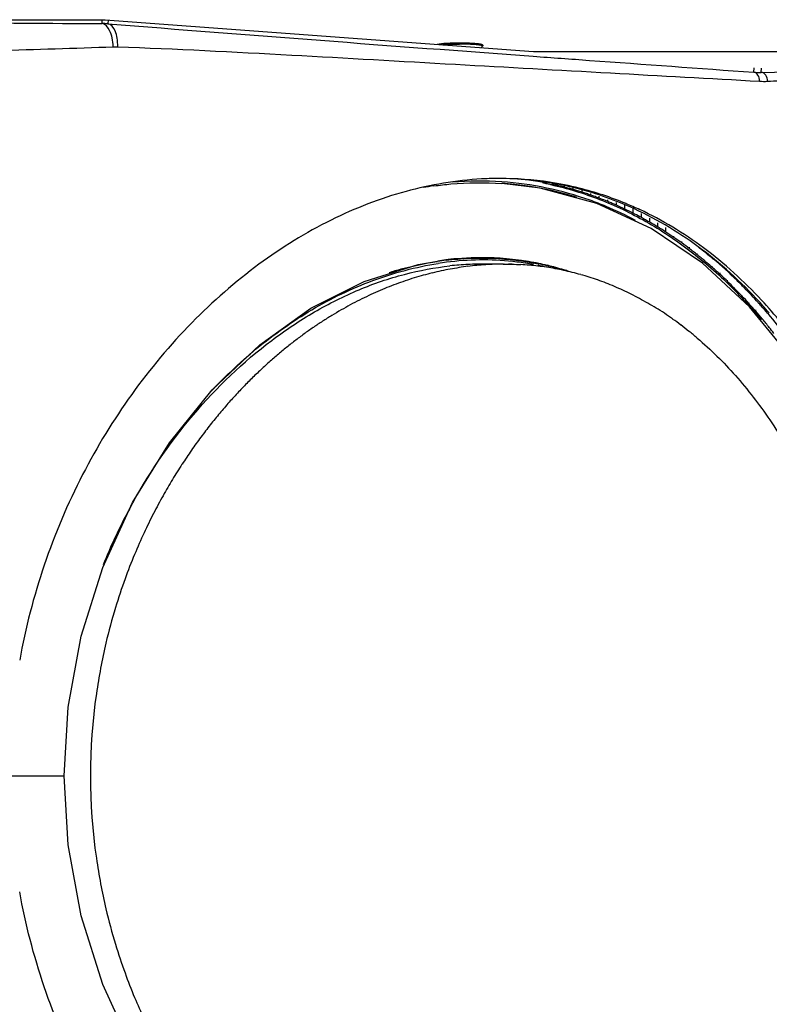
# Model space of a CAD drawing. Extents: x -133 to 2375, y -628 to 753.
# Drawn here: x 561 to 650, y 44 to 162 of the extents above; entities that cross this region are included whole.
import ezdxf

# ---------------------------------------------------------------- set-up
doc = ezdxf.new("R2010")
doc.units = 0
doc.header["$LTSCALE"] = 46.255
doc.layers.get('0').update_dxf_attribs({"linetype": 'CONTINUOUS'})
doc.layers.add('02___PRT_ALL_AXES', color=7, linetype='CONTINUOUS')

msp = doc.modelspace()

# ---------------------------------------------------------------- linework, layer by layer
at = {"color": 7, "linetype": 'Continuous'}
for p, q in [((469.19, 162.25), (570.75, 162.25)), ((570.38, 162.25), (570.36, 161.79)), ((570.75, 162.25), (622.02, 158.45)), ((571.12, 162.22), (571.09, 161.76)), ((622.02, 158.45), (764.36, 158.45)), ((648.4, 155.96), (648.43, 156.48)), ((649.29, 155.94), (649.31, 156.44)), ((649.29, 155.94), (652.47, 156)), ((617.72, 143.25), (617.59, 143.25)), ((618.22, 142.66), (618.24, 142.66)), ((622.84, 142.09), (618.22, 142.66)), ((622.53, 142.89), (622.53, 142.93)), ((629.61, 140.26), (622.84, 142.09)), ((624.67, 142.46), (624.67, 142.52)), ((625.73, 142.21), (625.73, 142.39)), ((626.79, 141.92), (626.79, 142.13)), ((627.83, 141.6), (627.83, 141.83)), ((628.87, 141.26), (628.87, 141.47)), ((636.12, 137.25), (629.61, 140.26)), ((629.9, 140.88), (629.9, 141.13)), ((630.93, 140.48), (630.63, 140.6)), ((630.93, 140.48), (630.93, 140.71)), ((631.95, 140.04), (631.95, 140.38)), ((632.95, 139.58), (632.95, 140.05)), ((633.95, 139.09), (633.95, 139.64)), ((634.95, 138.57), (634.95, 139.07)), ((635.93, 138.02), (635.93, 138.51)), ((636.9, 137.44), (636.9, 137.95)), ((642.24, 133.1), (636.12, 137.25)), ((637.87, 136.83), (637.76, 136.9)), ((637.87, 136.83), (637.87, 137.4)), ((638.83, 136.19), (638.83, 136.35)), ((639.77, 135.53), (639.77, 135.69)), ((640.71, 134.83), (640.71, 135.02)), ((610.51, 133.32), (610.55, 133.33)), ((610.53, 133.37), (611.54, 133.51)), ((641.63, 134.11), (641.63, 134.28)), ((642.55, 133.36), (642.55, 133.49)), ((617.35, 133), (615.82, 133)), ((615.87, 133), (615.82, 133)), ((618.52, 133), (618.47, 133)), ((618.52, 133), (619.45, 132.99)), ((619.35, 132.99), (619.04, 132.99)), ((619.47, 132.99), (619.35, 132.99)), ((624.65, 132.6), (624.72, 132.58)), ((647.87, 127.88), (642.24, 133.1)), ((643.46, 132.58), (643.46, 132.71)), ((595.38, 127.71), (601.74, 130.92)), ((644.35, 131.77), (644.35, 131.94)), ((644.56, 131.58), (644.35, 131.77)), ((645.24, 130.94), (645.24, 131.09)), ((646.1, 130.08), (646.1, 130.19)), ((646.96, 129.2), (646.96, 129.29)), ((647.29, 128.62), (647.33, 128.58)), ((647.8, 128.29), (647.8, 128.42)), ((652.93, 121.69), (647.87, 127.88)), ((648.63, 127.36), (648.63, 127.53)), ((649.44, 126.4), (649.44, 126.5)), ((650.23, 125.42), (650.23, 125.5)), ((500.34, 71.75), (565.84, 71.75)), ((566.34, 63.51), (565.84, 71.75))]:
    msp.add_line(p, q, dxfattribs=at)
for points in [[(601.74, 130.92), (608.22, 132.94), (610.53, 133.37)], [(570.47, 96.7), (574.03, 104.48), (578.45, 111.62), (583.58, 117.96), (589.28, 123.36), (595.38, 127.71)], [(565.84, 71.75), (566.33, 79.97), (567.89, 88.47), (570.47, 96.7)], [(601.74, 12.57), (595.39, 15.78), (589.28, 20.13), (583.59, 25.53), (578.45, 31.87), (574.04, 39.01), (570.48, 46.78), (567.89, 55.01), (566.34, 63.51)]]:
    msp.add_lwpolyline(points, dxfattribs=at)
for centre, radius, start, end in [((616.6, 8812.03), 8650.37, 269.569612, 269.693681), ((570.28, 151.78), 10.01, 85.3079, 89.537), ((1231.2, 8486.46), 8350.83, 265.466194, 265.816389), ((649.1, 165.92), 9.98, 265.9997, 267.7717), ((649.1, 165.95), 10.01, 267.7728, 271.0897), ((649.66, 165.64), 10.77, 266.8854, 272.0545), ((615.52, 102.73), 40.21, 86.1304, 94.598), ((618.04, 102.59), 40.66, 90.6283, 93.1273), ((618.03, 103), 40.25, 90.1198, 90.4357), ((617.59, 103.33), 39.92, 88.9734, 89.4866), ((618.06, 104.01), 39.24, 81.3684, 90.1609), ((615.54, 103.6), 39.34, 70.2959, 86.0818), ((615.68, 103.73), 39.01, 83.9961, 86.2342), ((616.02, 104.46), 38.97, 80.3864, 81.9917), ((616, 104.5), 38.94, 78.7436, 80.3488), ((615.58, 104.07), 39.37, 78.1033, 78.9524), ((615.58, 104.04), 39.4, 77.5007, 78.1033), ((618.09, 104.27), 38.98, 76.0491, 81.358), ((615.93, 100.14), 42.62, 97.8533, 99.5972), ((615.66, 103.62), 39.12, 76.4405, 83.986), ((615.56, 103.2), 39.55, 72.8436, 76.438), ((617.9, 103.6), 39.67, 67.4651, 76.0145), ((615.2, 102.57), 40.43, 67.4169, 70.3327), ((617.1, 102.7), 40.64, 66.0786, 67.8521), ((617.41, 102.41), 40.95, 64.949, 67.4782), ((614.85, 101.74), 41.32, 62.0082, 67.4124), ((614.76, 101.26), 42.42, 64.5997, 66.0989), ((614.49, 100.76), 42.98, 63.0694, 64.5552), ((606.6, 85.36), 60.29, 62.8299, 63.0193), ((615.32, 102.4), 41.15, 61.5069, 62.7897), ((613.82, 99.65), 44.28, 60.0436, 61.5012), ((613.42, 99.04), 45.01, 58.5517, 59.9947), ((614.13, 100.22), 43.64, 57.2145, 58.5379), ((612.5, 97.72), 46.61, 55.6206, 57.0327), ((611.98, 97.02), 47.49, 54.1849, 55.5808), ((611.42, 96.29), 48.41, 52.7708, 54.1507), ((612.02, 96.07), 49.01, 49.9674, 52.699), ((615.96, 96.88), 36.84, 96.8483, 98.4471), ((615.92, 96.9), 36.86, 96.7888, 98.3605), ((616.22, 96.64), 36.87, 97.1722, 98.7461), ((615.96, 97.35), 36.43, 96.061, 96.9617), ((615.86, 97.38), 36.38, 95.9105, 96.7872), ((615.99, 99.09), 34.41, 84.0872, 97.3001), ((615.92, 97.75), 36.03, 94.825, 96.0616), ((615.82, 97.77), 35.99, 94.674, 95.9111), ((615.83, 98.98), 34.79, 87.5352, 94.8442), ((615.73, 98.99), 34.77, 87.3815, 94.6929), ((615.84, 99.96), 33.81, 82.5499, 87.4883), ((616.04, 99.9), 33.59, 82.3035, 84.0268), ((615.85, 100.03), 33.74, 78.3684, 82.5445), ((615.76, 100.03), 33.73, 81.7899, 82.4009), ((616.04, 99.92), 33.58, 80.5379, 82.3032), ((615.76, 100.02), 33.73, 80.0329, 81.7898), ((615.75, 99.98), 33.77, 78.2701, 80.0326), ((728.15, 235.61), 133.35, 230.0636, 230.1816), ((609.85, 93.53), 52.36, 45.748, 49.9371), ((618.79, 95.87), 37.14, 102.1375, 103.8378), ((618.71, 96.37), 36.64, 100.4671, 102.1747), ((615.89, 97.32), 35.68, 94.4742, 96.2123), ((618.64, 96.82), 36.18, 98.7835, 100.4979), ((615.85, 97.82), 35.18, 92.7297, 94.474), ((618.59, 97.25), 35.76, 97.089, 98.8102), ((615.83, 98.31), 34.69, 90.9804, 92.7295), ((618.56, 97.62), 35.38, 95.3822, 97.1096), ((615.82, 98.69), 34.31, 90.0006, 90.9789), ((618.54, 97.93), 35.07, 94.8218, 95.398), ((618.54, 97.96), 35.04, 94.2452, 94.8218), ((618.54, 98), 35, 93.6682, 94.2452), ((618.53, 98.25), 34.75, 91.9444, 93.6791), ((618.52, 138.51), 5.51, 269.475, 269.9645), ((618.45, 98.04), 34.96, 84.9583, 86.6593), ((618.52, 99.08), 33.92, 83.1649, 84.9216), ((616.04, 99.9), 33.59, 79.7408, 80.5378), ((618.5, 98.97), 34.04, 81.3942, 83.1454), ((616.02, 99.82), 33.68, 76.9956, 78.7657), ((615.73, 99.9), 33.86, 76.5092, 78.2698), ((615.77, 99.91), 33.82, 76.5609, 78.3013), ((615.83, 99.93), 33.84, 76.6303, 78.368), ((618.48, 98.96), 34.05, 79.6144, 81.3672), ((615.72, 99.83), 33.92, 76.201, 76.5096), ((615.75, 99.82), 33.91, 75.6584, 76.5612), ((615.81, 99.87), 33.91, 76.3437, 76.6306), ((615.7, 99.76), 34, 74.7536, 76.2005), ((615.79, 99.8), 33.98, 74.8854, 76.3432), ((618.45, 98.87), 34.14, 77.8331, 79.5853), ((615.68, 99.68), 34.08, 74.3546, 74.754), ((615.7, 99.62), 34.11, 73.0624, 74.8134), ((615.75, 99.64), 34.14, 73.1359, 74.7707), ((615.66, 99.61), 34.15, 73.3694, 74.3543), ((615.64, 99.54), 34.23, 73.0005, 73.3696), ((618.4, 98.75), 34.27, 76.0482, 77.7999), ((615.71, 99.49), 34.3, 72.0827, 73.1362), ((618.33, 98.57), 34.46, 74.2637, 76.0136), ((619.16, 94.19), 38.87, 107.0783, 108.757), ((619.02, 94.78), 38.26, 105.4428, 107.1286), ((618.89, 95.35), 37.68, 103.7972, 105.4903), ((618.25, 98.34), 34.7, 72.478, 74.2255), ((618.13, 98.06), 35.01, 70.6951, 72.4391), ((617.99, 97.73), 35.37, 68.913, 70.653), ((607.1, 91.48), 54.87, 44.7026, 45.9791), ((608.17, 91.8), 54.77, 44.4376, 45.7586), ((617.81, 97.34), 35.79, 67.1359, 68.871), ((617.6, 96.91), 36.27, 65.3612, 67.0908), ((617.35, 96.43), 36.81, 63.5933, 65.3172), ((606.68, 90.98), 55.37, 42.8247, 45.242), ((606.23, 90.64), 56.08, 43.4302, 44.6861), ((606.97, 90.63), 56.44, 41.9916, 44.4331), ((617.05, 95.9), 37.41, 61.8292, 63.5467), ((616.71, 95.33), 38.07, 60.0733, 61.7845), ((605.32, 89.8), 57.33, 42.1772, 43.4139), ((605.18, 89.58), 57.43, 41.5285, 42.7731), ((607.24, 89.98), 56.85, 42.0614, 42.5759), ((616.32, 94.72), 38.8, 58.3224, 60.0268), ((615.89, 94.07), 39.59, 56.5801, 58.2783), ((604.37, 88.96), 58.59, 40.9427, 42.1602), ((604.51, 88.98), 58.32, 41.0351, 41.5305), ((603.83, 88.4), 59.22, 39.8219, 41.0332), ((603.38, 88.13), 59.89, 39.7266, 40.9261), ((606.06, 89.79), 57.68, 41.4881, 41.9983), ((605.46, 89.27), 58.48, 40.2889, 41.4865), ((606.59, 89.4), 57.72, 40.8543, 42.0596), ((615.38, 93.36), 40.46, 54.8438, 56.535), ((614.84, 92.64), 41.35, 53.1156, 54.8018), ((602.33, 87.31), 61.22, 38.5071, 39.6883), ((614.18, 91.82), 42.4, 51.3944, 53.0726), ((613.63, 91.17), 43.26, 49.6755, 51.3573), ((633.05, 71.75), 67.44, 151.7275, 158.0163)]:
    msp.add_arc(centre, radius, start, end, dxfattribs=at)
for centre, ratio, start_param, end_param in [((618.75, 71.75), 0.776314, 0.25693, 0.280634), ((618.89, 71.75), 0.783988, 0.328507, 0.352706), ((618.84, 71.75), 0.781428, 0.304488, 0.328507), ((618.79, 71.75), 0.778804, 0.280634, 0.304488), ((619, 71.75), 0.789321, 0.377102, 0.401711), ((618.95, 71.75), 0.786685, 0.352706, 0.377102), ((619.14, 71.75), 0.794812, 0.42655, 0.451641), ((619.07, 71.75), 0.792101, 0.401711, 0.42655), ((619.3, 71.75), 0.800483, 0.477004, 0.502664), ((619.22, 71.75), 0.797686, 0.451641, 0.477004), ((619.38, 71.75), 0.803447, 0.502664, 0.528645), ((619.57, 71.75), 0.809398, 0.554978, 0.581692), ((619.47, 71.75), 0.806334, 0.528645, 0.554978), ((619.67, 71.75), 0.812389, 0.581692, 0.608825), ((619.78, 71.75), 0.815555, 0.608825, 0.636416), ((619.9, 71.75), 0.818648, 0.636416, 0.664513), ((620.02, 71.75), 0.821928, 0.664513, 0.693165), ((620.14, 71.75), 0.825132, 0.693165, 0.722436), ((620.28, 71.75), 0.828528, 0.722436, 0.752392), ((620.42, 71.75), 0.831829, 0.752392, 0.783123), ((620.57, 71.75), 0.835307, 0.783123, 0.814728), ((620.72, 71.75), 0.838684, 0.814728, 0.847334), ((620.88, 71.75), 0.842242, 0.847334, 0.881086), ((621.05, 71.75), 0.845697, 0.881086, 0.916176), ((621.22, 71.75), 0.849336, 0.916176, 0.952835), ((621.4, 71.75), 0.852869, 0.952835, 0.991374), ((621.59, 71.75), 0.856592, 0.991374, 1.032202), ((621.78, 71.75), 0.860205, 1.032202, 1.0759), ((621.99, 71.75), 0.864012, 1.0759, 1.123312), ((622.19, 71.75), 0.867707, 1.123312, 1.175792), ((622.41, 71.75), 0.871598, 1.175792, 1.235717), ((622.63, 71.75), 0.875381, 1.235717, 1.308164), ((622.87, 71.75), 0.879364, 1.308164, 1.409181), ((623.12, 71.75), 0.883592, 1.409181, 1.732412), ((622.87, 71.75), 0.879364, -4.550773, -4.449756), ((622.63, 71.75), 0.875381, -4.449756, -4.37731), ((622.41, 71.75), 0.871598, -4.37731, -4.317384), ((622.19, 71.75), 0.867707, -4.317384, -4.264904), ((621.99, 71.75), 0.864012, -4.264904, -4.217492)]:
    msp.add_ellipse(centre, major_axis=(0, 61.25), ratio=ratio, start_param=start_param, end_param=end_param, dxfattribs=at)
for points, knots in [([(571.73, 159.01), (571.72, 159.37), (571.63, 160.04), (571.33, 161.04), (570.78, 161.77), (570.36, 161.79)], [0, 0, 0, 0, 0.324069, 0.61379, 1, 1, 1, 1]), ([(572.26, 159.01), (572.27, 159.35), (572.22, 160.01), (571.99, 160.99), (571.5, 161.71), (571.09, 161.76)], [0, 0, 0, 0, 0.324481, 0.613002, 1, 1, 1, 1]), ([(553.07, 158.38), (554.66, 158.44), (560.87, 158.66), (567.09, 158.84), (571.73, 159.01)], [0, 0, 0, 0, 0.254572, 1, 1, 1, 1]), ([(572.26, 159.01), (579.2, 158.76), (592.68, 158.06), (612.33, 156.93), (630.99, 155.89), (643.13, 155.22), (649.07, 154.89)], [0, 0, 0, 0, 0.271106, 0.526173, 0.767782, 1, 1, 1, 1]), ([(621.99, 157.88), (624.23, 157.71), (633.04, 157.07), (641.84, 156.44), (648.4, 155.96)], [0, 0, 0, 0, 0.254954, 1, 1, 1, 1]), ([(649.07, 154.89), (649.08, 155.15), (649, 155.61), (648.6, 155.94), (648.4, 155.96)], [0, 0, 0, 0, 0.55886, 1, 1, 1, 1]), ([(650.04, 154.89), (650.04, 155.14), (649.93, 155.62), (649.49, 155.94), (649.29, 155.94)], [0, 0, 0, 0, 0.559659, 1, 1, 1, 1]), ([(615.82, 143.19), (612.76, 143.02), (606.54, 141.97), (597.51, 138.46), (588.86, 133.11), (578, 123.59), (566.9, 108.02), (561.91, 93.3), (560.53, 85.6)], [0, 0, 0, 0, 0.107428, 0.219939, 0.338409, 0.462784, 0.725337, 1, 1, 1, 1]), ([(610.11, 142.36), (610.79, 142.45), (613.48, 142.76), (616.2, 142.79), (618.22, 142.66)], [0, 0, 0, 0, 0.252568, 1, 1, 1, 1]), ([(632.42, 140.34), (630.19, 141.25), (625.54, 142.67), (620.72, 143.2), (618.3, 143.24)], [0, 0, 0, 0, 0.499936, 1, 1, 1, 1]), ([(624.1, 142.51), (626.08, 142.07), (630, 140.88), (635.6, 138.2), (640.89, 134.67), (644.12, 131.84), (645.67, 130.3)], [0, 0, 0, 0, 0.241778, 0.487375, 0.739446, 1, 1, 1, 1]), ([(625.73, 142.21), (625.56, 142.25), (625.2, 142.35), (624.85, 142.42), (624.67, 142.46)], [0, 0, 0, 0, 0.500315, 1, 1, 1, 1]), ([(626.79, 141.92), (626.61, 141.97), (626.26, 142.07), (625.91, 142.16), (625.73, 142.21)], [0, 0, 0, 0, 0.500799, 1, 1, 1, 1]), ([(627.83, 141.6), (627.66, 141.66), (627.31, 141.77), (626.96, 141.87), (626.79, 141.92)], [0, 0, 0, 0, 0.500878, 1, 1, 1, 1]), ([(628.87, 141.26), (628.7, 141.32), (628.36, 141.44), (628.01, 141.55), (627.83, 141.6)], [0, 0, 0, 0, 0.500933, 1, 1, 1, 1]), ([(629.9, 140.88), (629.73, 140.95), (629.39, 141.08), (629.04, 141.2), (628.87, 141.26)], [0, 0, 0, 0, 0.500962, 1, 1, 1, 1]), ([(631.95, 140.04), (631.78, 140.12), (631.44, 140.27), (631.1, 140.41), (630.93, 140.48)], [0, 0, 0, 0, 0.50094, 1, 1, 1, 1]), ([(649.1, 128.44), (646.86, 130.88), (642.06, 135.26), (636.45, 138.57), (633.58, 139.85)], [0, 0, 0, 0, 0.512388, 1, 1, 1, 1]), ([(649.32, 128.69), (647.2, 130.97), (642.68, 135.08), (637.44, 138.26), (634.76, 139.52)], [0, 0, 0, 0, 0.511814, 1, 1, 1, 1]), ([(641.63, 134.11), (641.48, 134.23), (641.18, 134.48), (640.86, 134.71), (640.71, 134.83)], [0, 0, 0, 0, 0.501445, 1, 1, 1, 1]), ([(604.74, 132), (605.22, 132.15), (607.11, 132.7), (609.05, 133.1), (610.51, 133.32)], [0, 0, 0, 0, 0.253158, 1, 1, 1, 1]), ([(611.57, 133.47), (613.42, 133.69), (617.14, 133.85), (620.83, 133.39), (622.63, 133.02)], [0, 0, 0, 0, 0.503753, 1, 1, 1, 1]), ([(642.55, 133.36), (642.4, 133.49), (642.1, 133.74), (641.79, 133.99), (641.63, 134.11)], [0, 0, 0, 0, 0.501579, 1, 1, 1, 1]), ([(573.66, 103.69), (575.81, 107.69), (580.81, 115.09), (588.74, 122.71), (595.7, 127.35), (601.03, 130.03), (606.48, 131.89), (610.19, 132.59), (612.03, 132.79)], [0, 0, 0, 0, 0.27271, 0.531622, 0.65505, 0.774057, 0.888834, 1, 1, 1, 1]), ([(583.02, 117.33), (584.85, 119.31), (588.77, 123.04), (595.39, 127.73), (602.7, 131.27), (607.95, 132.67), (610.61, 133.08)], [0, 0, 0, 0, 0.249941, 0.500048, 0.750248, 1, 1, 1, 1]), ([(618.4, 133), (618.31, 133), (618.14, 132.99), (617.87, 132.99), (617.61, 132.99), (617.43, 132.98), (617.35, 132.98)], [0, 0, 0, 0, 0.250018, 0.499986, 0.749957, 1, 1, 1, 1]), ([(644.35, 131.77), (644.2, 131.91), (643.91, 132.19), (643.61, 132.45), (643.46, 132.58)], [0, 0, 0, 0, 0.501556, 1, 1, 1, 1]), ([(655.26, 121.16), (654.81, 121.83), (652.97, 124.46), (650.94, 126.94), (649.32, 128.69)], [0, 0, 0, 0, 0.254912, 1, 1, 1, 1]), ([(650.07, 127.08), (651.61, 125.26), (657.67, 117.16), (661.88, 107.76), (664.11, 100.39)], [0, 0, 0, 0, 0.236639, 1, 1, 1, 1]), ([(641.62, 124.15), (643.25, 122.77), (646.37, 119.68), (650.46, 114.35), (654.06, 108.36), (657.12, 101.8), (659.57, 94.75), (661.33, 87.3), (662.39, 79.6), (662.74, 71.77), (662.37, 63.95), (661.3, 56.25), (659.54, 48.81), (657.09, 41.75), (654.03, 35.19), (650.43, 29.19), (646.35, 23.85), (643.25, 20.73), (641.62, 19.35)], [0, 0, 0, 0, 0.055149, 0.112872, 0.172988, 0.235283, 0.299536, 0.365409, 0.432397, 0.499931, 0.567458, 0.634431, 0.700301, 0.764556, 0.826853, 0.886991, 0.94477, 1, 1, 1, 1]), ([(615.82, 0.31), (612.76, 0.48), (606.54, 1.53), (597.51, 5.04), (588.86, 10.39), (578, 19.91), (566.9, 35.48), (561.91, 50.2), (560.53, 57.9)], [0, 0, 0, 0, 0.107428, 0.219939, 0.338409, 0.462784, 0.725337, 1, 1, 1, 1])]:
    msp.add_open_spline(points, degree=3, knots=knots, dxfattribs=at)
for points in [[(571.73, 159.01), (571.9, 159.02), (572.08, 159.02), (572.26, 159.01)], [(650.04, 154.89), (650.99, 154.92), (651.94, 154.96), (652.88, 154.99)], [(624.67, 142.46), (624.52, 142.5), (624.37, 142.53), (624.22, 142.57)], [(630.63, 140.6), (630.39, 140.7), (630.15, 140.79), (629.9, 140.88)], [(643.46, 132.58), (643.23, 132.78), (643, 132.99), (642.76, 133.18)], [(618.4, 133), (618.42, 133), (618.45, 133), (618.47, 133)], [(619.47, 132.99), (619.81, 132.98), (620.15, 132.96), (620.49, 132.94)], [(645.24, 130.94), (645.01, 131.16), (644.79, 131.37), (644.56, 131.58)], [(650.79, 124.71), (650.61, 124.95), (650.42, 125.19), (650.23, 125.42)]]:
    msp.add_open_spline(points, degree=3, dxfattribs=at)
at = {"layer": '02___PRT_ALL_AXES', "color": 7, "linetype": 'Continuous'}
msp.add_line((615.78, 158.91), (615.92, 159.07), dxfattribs=at)
for points, knots in [([(610.51, 159.3), (610.53, 159.31), (610.58, 159.32), (610.7, 159.35), (610.89, 159.38), (611.17, 159.41), (611.49, 159.44), (611.87, 159.46), (612.43, 159.48), (612.87, 159.49), (613.17, 159.49)], [0, 0, 0, 0, 0.026703, 0.058467, 0.139227, 0.242837, 0.367228, 0.509223, 0.664955, 1, 1, 1, 1]), ([(611.13, 159.25), (611.27, 159.27), (611.58, 159.29), (612.26, 159.32), (612.79, 159.33), (613.17, 159.33)], [0, 0, 0, 0, 0.21021, 0.454015, 1, 1, 1, 1]), ([(613.17, 159.49), (613.35, 159.49), (613.71, 159.49), (614.16, 159.47), (614.5, 159.46), (614.74, 159.45), (614.95, 159.43), (615.15, 159.41), (615.33, 159.4), (615.49, 159.38), (615.62, 159.35), (615.73, 159.33), (615.81, 159.31), (615.86, 159.29), (615.89, 159.26), (615.92, 159.24), (615.94, 159.21), (615.95, 159.18), (615.95, 159.15), (615.95, 159.12), (615.94, 159.1), (615.93, 159.08), (615.92, 159.07)], [0, 0, 0, 0, 0.187711, 0.367434, 0.451915, 0.531607, 0.60568, 0.673387, 0.734077, 0.78723, 0.83251, 0.8699, 0.900134, 0.913361, 0.926453, 0.941287, 0.950245, 0.960141, 0.970879, 0.981428, 0.990974, 1, 1, 1, 1]), ([(615.92, 159.07), (615.92, 159.08), (615.93, 159.09), (615.93, 159.1), (615.92, 159.11), (615.9, 159.13), (615.88, 159.14), (615.84, 159.15), (615.76, 159.17), (615.66, 159.2), (615.52, 159.22), (615.36, 159.24), (615.18, 159.26), (614.98, 159.27), (614.76, 159.29), (614.52, 159.3), (614.17, 159.32), (613.72, 159.33), (613.35, 159.33), (613.17, 159.33)], [0, 0, 0, 0, 0.005003, 0.009399, 0.014585, 0.021492, 0.030519, 0.041828, 0.071495, 0.110557, 0.158755, 0.215654, 0.280699, 0.353237, 0.432521, 0.517733, 0.607991, 0.799807, 1, 1, 1, 1])]:
    msp.add_open_spline(points, degree=3, knots=knots, dxfattribs=at)

doc.saveas('drawing.dxf')
